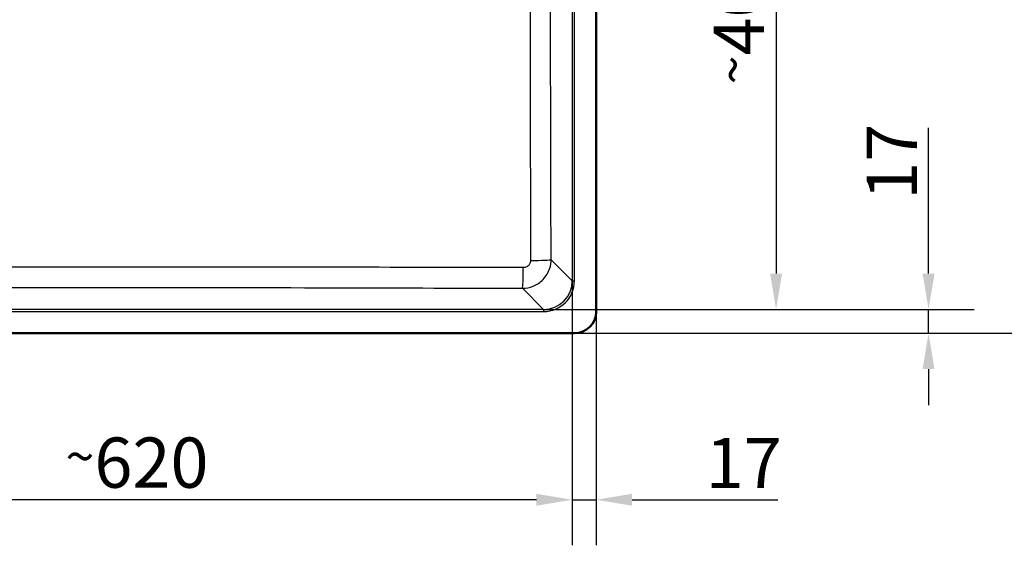
# Model space of a CAD drawing. Units: millimetres. Extents: x 0 to 2100, y 0 to 2970.
# Drawn here: x 652 to 1338, y 1408 to 1774 of the extents above; entities that cross this region are included whole.
import ezdxf

# ---------------------------------------------------------------- set-up
doc = ezdxf.new("R2010")
doc.units = ezdxf.units.MM
doc.header["$LTSCALE"] = 10
for name, color, linetype, lineweight in [('Dimensions(ISO)', 7, 'Continuous', 25), ('Visible Edges(ISO)', 7, 'Continuous', 50), ('Visible Tangent Edges(ISO)', 7, 'Continuous', 25)]:
    doc.layers.add(name, color=color, linetype=linetype, lineweight=lineweight)
doc.styles.add('Text_3.5mm', font='arial.ttf', dxfattribs={"width": 0.9})
doc.dimstyles.new('KS-STANDARD', dxfattribs={"dimscale": 10, "dimtxt": 3.5, "dimasz": 2.5, "dimexe": 3.175, "dimexo": 0, "dimgap": 0.8, "dimtad": 1, "dimdec": 1, "dimrnd": 1e-08, "dimtxsty": 'Text_3.5mm', "dimcen": 0.09, "dimdle": 10, "dimclrd": 7, "dimclre": 7, "dimclrt": 7, "dimadec": 0, "dimazin": 2, "dimtfac": 0.714286, "dimtdec": 4, "dimtmove": 0, "dimatfit": 3, "dimfxl": 1, "dimtolj": 1, "dimlwd": 25, "dimlwe": 25, "dimarcsym": 0})

# ---------------------------------------------------------------- blocks, each defined once
blk = doc.blocks.new('*D5')
at = {"layer": 'Defpoints', "color": 0, "linetype": 'Continuous', "transparency": 16777216}
for p in [(1016.7, 1972.21), (1016.7, 1572.45), (1178.59, 1572.45)]:
    blk.add_point(p, dxfattribs=at)
at = {"layer": 'Dimensions(ISO)', "color": 7, "linetype": 'Continuous', "lineweight": 25, "transparency": 16777216}
for p, q in [((1016.7, 1972.21), (1210.34, 1972.21)), ((1178.59, 1947.21), (1178.59, 1597.45)), ((1016.7, 1572.45), (1210.34, 1572.45))]:
    blk.add_line(p, q, dxfattribs=at)
at = {"layer": 'Dimensions(ISO)', "color": 7, "linetype": 'Continuous', "transparency": 16777216}
for points in [[(1174.42, 1947.21), (1182.75, 1947.21), (1178.59, 1972.21)], [(1174.42, 1597.45), (1182.75, 1597.45), (1178.59, 1572.45)]]:
    blk.add_solid(points, dxfattribs=at)
at = {"layer": 'Dimensions(ISO)', "color": 7, "linetype": 'Continuous', "lineweight": 25, "transparency": 16777216, "insert": (1152.72, 1729.25), "char_height": 35, "attachment_point": 4, "rotation": 90, "style": 'Text_3.5mm'}
blk.add_mtext('\\A1;\\fArial Narrow|b0|i0;{\\H26.6000;~}\\fArial|b0|i0;400', dxfattribs=at)
blk = doc.blocks.new('*D6')
at = {"layer": 'Defpoints', "color": 0, "linetype": 'Continuous', "transparency": 16777216}
for p in [(416.86, 1592.37), (1036.62, 1592.37), (416.86, 1439.83)]:
    blk.add_point(p, dxfattribs=at)
at = {"layer": 'Dimensions(ISO)', "color": 7, "linetype": 'Continuous', "lineweight": 25, "transparency": 16777216}
for p, q in [((416.86, 1592.37), (416.86, 1408.08)), ((1036.62, 1592.37), (1036.62, 1408.08)), ((1011.62, 1439.83), (441.86, 1439.83))]:
    blk.add_line(p, q, dxfattribs=at)
at = {"layer": 'Dimensions(ISO)', "color": 7, "linetype": 'Continuous', "transparency": 16777216}
for points in [[(441.86, 1443.99), (441.86, 1435.66), (416.86, 1439.83)], [(1011.62, 1443.99), (1011.62, 1435.66), (1036.62, 1439.83)]]:
    blk.add_solid(points, dxfattribs=at)
at = {"layer": 'Dimensions(ISO)', "color": 7, "linetype": 'Continuous', "lineweight": 25, "transparency": 16777216, "insert": (683.66, 1465.7), "char_height": 35, "attachment_point": 4, "style": 'Text_3.5mm'}
blk.add_mtext('\\A1;\\fArial Narrow|b0|i0;{\\H26.6000;~}\\fArial|b0|i0;620', dxfattribs=at)
blk = doc.blocks.new('*D8')
at = {"layer": 'Defpoints', "color": 0, "linetype": 'Continuous', "transparency": 16777216}
for p in [(1038.24, 1988.83), (1393.76, 1988.83), (1038.24, 1555.83)]:
    blk.add_point(p, dxfattribs=at)
at = {"layer": 'Dimensions(ISO)', "color": 7, "linetype": 'Continuous', "lineweight": 25, "transparency": 16777216}
for p, q in [((1038.24, 1988.83), (1425.51, 1988.83)), ((1393.76, 1580.83), (1393.76, 1963.83)), ((1038.24, 1555.83), (1425.51, 1555.83))]:
    blk.add_line(p, q, dxfattribs=at)
at = {"layer": 'Dimensions(ISO)', "color": 7, "linetype": 'Continuous', "transparency": 16777216}
for points in [[(1389.59, 1963.83), (1397.92, 1963.83), (1393.76, 1988.83)], [(1389.59, 1580.83), (1397.92, 1580.83), (1393.76, 1555.83)]]:
    blk.add_solid(points, dxfattribs=at)
at = {"layer": 'Dimensions(ISO)', "color": 7, "linetype": 'Continuous', "lineweight": 25, "transparency": 16777216, "insert": (1367.88, 1721.41), "char_height": 35, "attachment_point": 4, "rotation": 90, "style": 'Text_3.5mm'}
blk.add_mtext('\\A1;433{\\H25.000001;±1}', dxfattribs=at)
blk = doc.blocks.new('*D11')
at = {"layer": 'Defpoints', "color": 0, "linetype": 'Continuous', "transparency": 16777216}
for p in [(1036.62, 1592.37), (1053.24, 1570.83), (1053.24, 1439.83)]:
    blk.add_point(p, dxfattribs=at)
at = {"layer": 'Dimensions(ISO)', "color": 7, "linetype": 'Continuous', "lineweight": 25, "transparency": 16777216}
for p, q in [((1036.62, 1592.37), (1036.62, 1408.08)), ((1053.24, 1570.83), (1053.24, 1408.08)), ((1011.62, 1439.83), (986.62, 1439.83)), ((1036.62, 1439.83), (1053.24, 1439.83)), ((1078.24, 1439.83), (1179.74, 1439.83))]:
    blk.add_line(p, q, dxfattribs=at)
at = {"layer": 'Dimensions(ISO)', "color": 7, "linetype": 'Continuous', "transparency": 16777216}
for points in [[(1011.62, 1443.99), (1011.62, 1435.66), (1036.62, 1439.83)], [(1078.24, 1443.99), (1078.24, 1435.66), (1053.24, 1439.83)]]:
    blk.add_solid(points, dxfattribs=at)
at = {"layer": 'Dimensions(ISO)', "color": 7, "linetype": 'Continuous', "lineweight": 25, "transparency": 16777216, "insert": (1129.58, 1465.4), "char_height": 35, "attachment_point": 4, "style": 'Text_3.5mm'}
blk.add_mtext('\\A1;17', dxfattribs=at)
blk = doc.blocks.new('*D12')
at = {"layer": 'Defpoints', "color": 0, "linetype": 'Continuous', "transparency": 16777216}
for p in [(1016.7, 1572.45), (1038.24, 1555.83), (1284.79, 1555.83)]:
    blk.add_point(p, dxfattribs=at)
at = {"layer": 'Dimensions(ISO)', "color": 7, "linetype": 'Continuous', "lineweight": 25, "transparency": 16777216}
for p, q in [((1284.79, 1597.45), (1284.79, 1698.94)), ((1016.7, 1572.45), (1316.54, 1572.45)), ((1284.79, 1555.83), (1284.79, 1572.45)), ((1038.24, 1555.83), (1316.54, 1555.83)), ((1284.79, 1530.83), (1284.79, 1505.83))]:
    blk.add_line(p, q, dxfattribs=at)
at = {"layer": 'Dimensions(ISO)', "color": 7, "linetype": 'Continuous', "transparency": 16777216}
for points in [[(1280.63, 1597.45), (1288.96, 1597.45), (1284.79, 1572.45)], [(1280.63, 1530.83), (1288.96, 1530.83), (1284.79, 1555.83)]]:
    blk.add_solid(points, dxfattribs=at)
at = {"layer": 'Dimensions(ISO)', "color": 7, "linetype": 'Continuous', "lineweight": 25, "transparency": 16777216, "insert": (1259.22, 1648.79), "char_height": 35, "attachment_point": 4, "rotation": 90, "style": 'Text_3.5mm'}
blk.add_mtext('\\A1;17', dxfattribs=at)

msp = doc.modelspace()

# ---------------------------------------------------------------- linework, layer by layer
at = {"layer": 'Visible Edges(ISO)'}
for p, q in [((1053.242, 1570.827), (1053.242, 1973.827)), ((415.242, 1555.827), (1038.242, 1555.827))]:
    msp.add_line(p, q, dxfattribs=at)
msp.add_arc((1038.242, 1570.827), 15, 270, 0, dxfattribs=at)
at = {"layer": 'Visible Tangent Edges(ISO)'}
for p, q in [((1036.622, 1952.283), (1036.622, 1592.37)), ((1038.117, 1592.37), (1038.117, 1952.283)), ((1036.622, 1592.37), (1021.894, 1607.099)), ((1036.622, 1592.37), (1038.117, 1592.37)), ((1001.969, 1587.176), (1016.698, 1572.446)), ((1016.698, 1572.446), (436.786, 1572.446)), ((436.786, 1570.952), (1016.698, 1570.952)), ((1016.698, 1572.446), (1016.698, 1570.952))]:
    msp.add_line(p, q, dxfattribs=at)
for centre, major_axis, ratio, start_param, end_param in [((1006.951, 1607.099), (15, 0.046), 0.0348968, 4.751426, 6.1958655), ((1001.969, 1602.119), (-0.051, -15), 0.0386178, 0.0873318, 1.5354395), ((1016.534, 1592.534), (14.266, -14.266), 0.9913115, 5.5015852, 7.0647854), ((1016.534, 1592.534), (15.319, -15.319), 0.9924325, 5.5015852, 7.0647854)]:
    msp.add_ellipse(centre, major_axis=major_axis, ratio=ratio, start_param=start_param, end_param=end_param, dxfattribs=at)
for points, knots in [([(1007.323, 1937.391), (1007.305, 1906.415), (1007.299, 1875.423), (1007.303, 1820.246), (1007.31, 1796.06), (1007.356, 1716.731), (1007.427, 1661.631), (1007.538, 1606.577)], [0, 0, 0, 0, 9.2710441, 9.2710441, 16.5070182, 16.5070182, 33.0140364, 33.0140364, 33.0140364, 33.0140364]), ([(1021.894, 1607.099), (1021.726, 1662.088), (1021.588, 1717.092), (1021.483, 1796.226), (1021.464, 1820.345), (1021.454, 1875.369), (1021.472, 1906.272), (1021.512, 1937.173)], [-33.0140364, -33.0140364, -33.0140364, -33.0140364, -16.5070182, -16.5070182, -9.2710441, -9.2710441, 0, 0, 0, 0]), ([(1001.969, 1587.176), (1004.487, 1587.188), (1007.011, 1587.683), (1011.975, 1589.687), (1014.371, 1591.307), (1018.449, 1595.564), (1020.051, 1598.272), (1021.573, 1603.101), (1021.884, 1605.102), (1021.894, 1607.099)], [0, 0, 0, 0, 0.19056198, 0.19056198, 0.40268547, 0.40268547, 0.63271603, 0.63271603, 0.78376363, 0.78376363, 0.78376363, 0.78376363]), ([(1007.538, 1606.577), (1007.539, 1606.074), (1007.464, 1605.569), (1007.089, 1604.354), (1006.689, 1603.673), (1005.668, 1602.607), (1005.066, 1602.202), (1003.817, 1601.706), (1003.181, 1601.586), (1002.546, 1601.587)], [-0.78376363, -0.78376363, -0.78376363, -0.78376363, -0.63271603, -0.63271603, -0.40268547, -0.40268547, -0.19056198, -0.19056198, 0, 0, 0, 0]), ([(1002.546, 1601.587), (961.372, 1601.683), (920.177, 1601.759), (828.259, 1601.868), (777.506, 1601.89), (676.798, 1601.89), (626.865, 1601.869), (534.944, 1601.762), (492.93, 1601.685), (450.938, 1601.587)], [0, 0, 0, 0, 12.3495727, 12.3495727, 27.531807, 27.531807, 42.4686818, 42.4686818, 55.063614, 55.063614, 55.063614, 55.063614]), ([(451.516, 1587.176), (493.467, 1587.318), (535.425, 1587.446), (627.165, 1587.66), (676.952, 1587.732), (777.35, 1587.732), (827.955, 1587.658), (919.694, 1587.441), (960.834, 1587.315), (1001.969, 1587.176)], [-55.063614, -55.063614, -55.063614, -55.063614, -42.4686818, -42.4686818, -27.531807, -27.531807, -12.3495727, -12.3495727, 0, 0, 0, 0])]:
    msp.add_open_spline(points, degree=3, knots=knots, dxfattribs=at)

# ---------------------------------------------------------------- dimensions: what is measured, and where the dimension line sits
at = {"layer": 'Dimensions(ISO)', "color": 7, "linetype": 'Continuous', "lineweight": 25}
for base, p1, p2, angle, override, picture, middle in [((1393.757, 1988.827), (1038.242, 1555.827), (1038.242, 1988.827), 90, {"dimgap": 0.8, "dimdec": 1, "dimtol": 1, "dimlim": 0, "dimtp": 1, "dimtm": 1, "dimtdec": 4, "dimtofl": 0, "dimatfit": 1}, '*D8', (1393.757, 1772.327)), ((1284.794, 1555.827), (1016.698, 1572.446), (1038.242, 1555.827), 90, {"dimgap": 0.8, "dimdec": 0, "dimtol": 0, "dimlim": 0, "dimtp": 0, "dimtm": 0, "dimtdec": 4, "dimtofl": 1, "dimatfit": 1}, '*D12', (1284.794, 1669.864)), ((1053.242, 1439.827), (1036.622, 1592.37), (1053.242, 1570.827), 180, {"dimgap": 0.8, "dimdec": 0, "dimtol": 0, "dimlim": 0, "dimtp": 0, "dimtm": 0, "dimtdec": 4, "dimtofl": 1, "dimatfit": 1}, '*D11', (1150.66, 1439.827))]:
    dim = msp.add_linear_dim(base=base, p1=p1, p2=p2, angle=angle, dimstyle='KS-STANDARD', override=override, dxfattribs=at)
    dim.commit()
    dim.dimension.update_dxf_attribs({"geometry": picture, "text_midpoint": middle, "dimtype": 160})
for base, p1, p2, angle, picture, middle in [((1178.588, 1572.446), (1016.698, 1972.207), (1016.698, 1572.446), 90, '*D5', (1178.588, 1772.327)), ((416.862, 1439.827), (1036.622, 1592.37), (416.862, 1592.37), 180, '*D6', (726.742, 1439.827))]:
    dim = msp.add_linear_dim(base=base, p1=p1, p2=p2, angle=angle, text='\\fArial Narrow|b0|i0;{\\H26.6000;~}\\fArial|b0|i0;<>', dimstyle='KS-STANDARD', override={"dimgap": 0.8, "dimdec": 0, "dimtol": 0, "dimlim": 0, "dimtp": 0, "dimtm": 0, "dimtdec": 4, "dimtofl": 0, "dimatfit": 1}, dxfattribs=at)
    dim.commit()
    dim.dimension.update_dxf_attribs({"geometry": picture, "text_midpoint": middle, "dimtype": 160})

doc.saveas('drawing.dxf')
